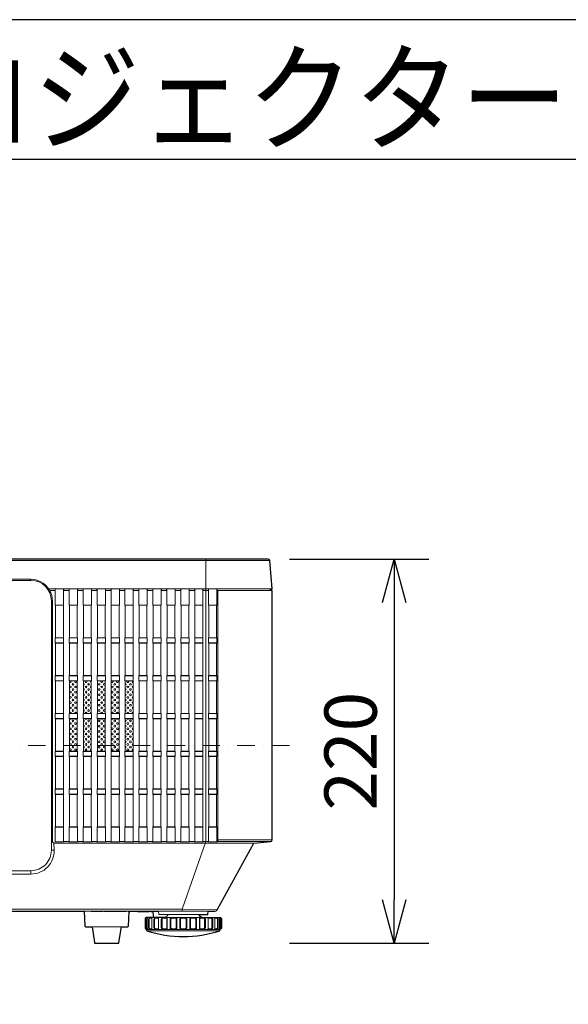
# Model space of a CAD drawing. Extents: x 1000 to 27000, y 2500 to 40000.
# Drawn here: x 5151 to 8300, y 34350 to 40000 of the extents above; entities that cross this region are included whole.
import ezdxf
from ezdxf.enums import TextEntityAlignment as Align

# ---------------------------------------------------------------- set-up
doc = ezdxf.new("R2010")
doc.units = 0
doc.header["$LTSCALE"] = 400
doc.header["$MEASUREMENT"] = 0
doc.linetypes.add('DASHDOT', pattern=[1, 0.5, -0.25, 0, -0.25])
doc.layers.get('0').update_dxf_attribs({"linetype": 'CONTINUOUS'})
for name, color, linetype in [('MOJI', 7, 'CONTINUOUS'), ('SUGATA', 7, 'CONTINUOUS'), ('SUNPO', 1, 'CONTINUOUS'), ('WAKU', 4, 'CONTINUOUS')]:
    doc.layers.add(name, color=color, linetype=linetype)
doc.layers.add('THUSIN', color=7, linetype='CONTINUOUS', lineweight=9)
doc.styles.get("Standard").update_dxf_attribs({"font": 'SIMPLEX', "bigfont": 'BIGFONT'})

# ---------------------------------------------------------------- blocks, each defined once
blk = doc.blocks.new('LP-WU6600J_SD-63_STANDARD_SET')
at = {"layer": 'SUGATA', "color": 3, "lineweight": 9}
for p, q in [((3585.8, -2304.1), (-1085.8, -2304.1)), ((2215, -2417.3), (2215, -2411.1)), ((2332.7, -2535), (2338.5, -2535)), ((3286.4, -3916.3), (3285.3, -3917.1)), ((3600, -3906.3), (3287.6, -3906.3)), ((2332.7, -3965.5), (2348.6, -3965.5)), ((2215, -4102.7), (2215, -4083.2)), ((2783.6, -4315), (2520.3, -4315)), ((2893.3, -4315), (2826.5, -4315)), ((3231.7, -4315), (2904.4, -4315)), ((2948.5, -4317.5), (2915.1, -4317.5)), ((2734.3, -4405), (2565.8, -4405)), ((2883.2, -4411), (2883.2, -4361)), ((2909.2, -4411), (2909.2, -4361)), ((2947.2, -4411), (2947.2, -4361)), ((3204.1, -4351), (2975.9, -4351)), ((2997.6, -4421), (2997.6, -4351)), ((3052.4, -4411), (3052.4, -4361)), ((3070.2, -4411), (3070.2, -4361)), ((3109.8, -4411), (3109.8, -4361)), ((3127.6, -4411), (3127.6, -4361)), ((3182.4, -4421), (3182.4, -4351)), ((3232.8, -4411), (3232.8, -4361)), ((3270.8, -4411), (3270.8, -4361)), ((3296.8, -4411), (3296.8, -4361)), ((3300, -4421), (2880, -4421)), ((3300, -4428), (2880, -4428))]:
    blk.add_line(p, q, dxfattribs=at)
at = {"layer": 'SUGATA', "color": 1, "lineweight": 9}
for p, q in [((2355.2, -2559), (2402.8, -2559)), ((2401.3, -2560.5), (2356.7, -2560.5)), ((2435.2, -2559), (2482.8, -2559)), ((2481.3, -2560.5), (2436.7, -2560.5)), ((2515.2, -2559), (2562.8, -2559)), ((2561.3, -2560.5), (2516.7, -2560.5)), ((2595.2, -2559), (2642.8, -2559)), ((2641.3, -2560.5), (2596.7, -2560.5)), ((2675.2, -2559), (2722.8, -2559)), ((2721.3, -2560.5), (2676.7, -2560.5)), ((2755.2, -2559), (2802.8, -2559)), ((2801.3, -2560.5), (2756.7, -2560.5)), ((2835.2, -2559), (2882.8, -2559)), ((2881.3, -2560.5), (2836.7, -2560.5)), ((2915.2, -2559), (2962.8, -2559)), ((2961.3, -2560.5), (2916.7, -2560.5)), ((2995.2, -2559), (3042.8, -2559)), ((3041.3, -2560.5), (2996.7, -2560.5)), ((3075.2, -2559), (3122.8, -2559)), ((3121.3, -2560.5), (3076.7, -2560.5)), ((3155.2, -2559), (3202.8, -2559)), ((3201.3, -2560.5), (3156.7, -2560.5)), ((3282.8, -2559), (3235.2, -2559)), ((3281.3, -2560.5), (3236.7, -2560.5)), ((2402.8, -2748), (2355.2, -2748)), ((2356.7, -2746.5), (2401.3, -2746.5)), ((2482.8, -2748), (2435.2, -2748)), ((2436.7, -2746.5), (2481.3, -2746.5)), ((2562.8, -2748), (2515.2, -2748)), ((2516.7, -2746.5), (2561.3, -2746.5)), ((2642.8, -2748), (2595.2, -2748)), ((2596.7, -2746.5), (2641.3, -2746.5)), ((2722.8, -2748), (2675.2, -2748)), ((2676.7, -2746.5), (2721.3, -2746.5)), ((2802.8, -2748), (2755.2, -2748)), ((2756.7, -2746.5), (2801.3, -2746.5)), ((2882.8, -2748), (2835.2, -2748)), ((2836.7, -2746.5), (2881.3, -2746.5)), ((2962.8, -2748), (2915.2, -2748)), ((2916.7, -2746.5), (2961.3, -2746.5)), ((3042.8, -2748), (2995.2, -2748)), ((2996.7, -2746.5), (3041.3, -2746.5)), ((3122.8, -2748), (3075.2, -2748)), ((3076.7, -2746.5), (3121.3, -2746.5)), ((3202.8, -2748), (3155.2, -2748)), ((3156.7, -2746.5), (3201.3, -2746.5)), ((3282.8, -2748), (3235.2, -2748)), ((3281.3, -2746.5), (3236.7, -2746.5)), ((2355.2, -2776), (2402.8, -2776)), ((2401.3, -2777.5), (2356.7, -2777.5)), ((2435.2, -2776), (2482.8, -2776)), ((2481.3, -2777.5), (2436.7, -2777.5)), ((2515.2, -2776), (2562.8, -2776)), ((2561.3, -2777.5), (2516.7, -2777.5)), ((2595.2, -2776), (2642.8, -2776)), ((2641.3, -2777.5), (2596.7, -2777.5)), ((2675.2, -2776), (2722.8, -2776)), ((2721.3, -2777.5), (2676.7, -2777.5)), ((2755.2, -2776), (2802.8, -2776)), ((2801.3, -2777.5), (2756.7, -2777.5)), ((2835.2, -2776), (2882.8, -2776)), ((2881.3, -2777.5), (2836.7, -2777.5)), ((2915.2, -2776), (2962.8, -2776)), ((2961.3, -2777.5), (2916.7, -2777.5)), ((2995.2, -2776), (3042.8, -2776)), ((3041.3, -2777.5), (2996.7, -2777.5)), ((3075.2, -2776), (3122.8, -2776)), ((3121.3, -2777.5), (3076.7, -2777.5)), ((3155.2, -2776), (3202.8, -2776)), ((3201.3, -2777.5), (3156.7, -2777.5)), ((3282.8, -2776), (3235.2, -2776)), ((3281.3, -2777.5), (3236.7, -2777.5)), ((2402.8, -2965), (2355.2, -2965)), ((2402.8, -2993), (2355.2, -2993)), ((2356.7, -2963.5), (2401.3, -2963.5)), ((2356.7, -2994.5), (2401.3, -2994.5)), ((2482.8, -2965), (2435.2, -2965)), ((2482.8, -2993), (2435.2, -2993)), ((2436.7, -2963.5), (2481.3, -2963.5)), ((2436.7, -2994.5), (2481.3, -2994.5)), ((2562.8, -2965), (2515.2, -2965)), ((2562.8, -2993), (2515.2, -2993)), ((2516.7, -2963.5), (2561.3, -2963.5)), ((2516.7, -2994.5), (2561.3, -2994.5)), ((2642.8, -2965), (2595.2, -2965)), ((2642.8, -2993), (2595.2, -2993)), ((2596.7, -2963.5), (2641.3, -2963.5)), ((2596.7, -2994.5), (2641.3, -2994.5)), ((2722.8, -2965), (2675.2, -2965)), ((2722.8, -2993), (2675.2, -2993)), ((2676.7, -2963.5), (2721.3, -2963.5)), ((2676.7, -2994.5), (2721.3, -2994.5)), ((2802.8, -2965), (2755.2, -2965)), ((2802.8, -2993), (2755.2, -2993)), ((2756.7, -2963.5), (2801.3, -2963.5)), ((2756.7, -2994.5), (2801.3, -2994.5)), ((2882.8, -2965), (2835.2, -2965)), ((2882.8, -2993), (2835.2, -2993)), ((2836.7, -2963.5), (2881.3, -2963.5)), ((2836.7, -2994.5), (2881.3, -2994.5)), ((2962.8, -2965), (2915.2, -2965)), ((2962.8, -2993), (2915.2, -2993)), ((2916.7, -2963.5), (2961.3, -2963.5)), ((2916.7, -2994.5), (2961.3, -2994.5)), ((3042.8, -2965), (2995.2, -2965)), ((3042.8, -2993), (2995.2, -2993)), ((2996.7, -2963.5), (3041.3, -2963.5)), ((2996.7, -2994.5), (3041.3, -2994.5)), ((3122.8, -2965), (3075.2, -2965)), ((3122.8, -2993), (3075.2, -2993)), ((3076.7, -2963.5), (3121.3, -2963.5)), ((3076.7, -2994.5), (3121.3, -2994.5)), ((3202.8, -2965), (3155.2, -2965)), ((3202.8, -2993), (3155.2, -2993)), ((3156.7, -2963.5), (3201.3, -2963.5)), ((3156.7, -2994.5), (3201.3, -2994.5)), ((3282.8, -2965), (3235.2, -2965)), ((3282.8, -2993), (3235.2, -2993)), ((3281.3, -2963.5), (3236.7, -2963.5)), ((3281.3, -2994.5), (3236.7, -2994.5)), ((2355.2, -3182), (2402.8, -3182)), ((2355.2, -3210), (2402.8, -3210)), ((2401.3, -3180.5), (2356.7, -3180.5)), ((2401.3, -3211.5), (2356.7, -3211.5)), ((2435.2, -3182), (2482.8, -3182)), ((2435.2, -3210), (2482.8, -3210)), ((2481.3, -3180.5), (2436.7, -3180.5)), ((2481.3, -3211.5), (2436.7, -3211.5)), ((2515.2, -3182), (2562.8, -3182)), ((2515.2, -3210), (2562.8, -3210)), ((2561.3, -3180.5), (2516.7, -3180.5)), ((2561.3, -3211.5), (2516.7, -3211.5)), ((2595.2, -3182), (2642.8, -3182)), ((2595.2, -3210), (2642.8, -3210)), ((2641.3, -3180.5), (2596.7, -3180.5)), ((2641.3, -3211.5), (2596.7, -3211.5)), ((2675.2, -3182), (2722.8, -3182)), ((2675.2, -3210), (2722.8, -3210)), ((2721.3, -3180.5), (2676.7, -3180.5)), ((2721.3, -3211.5), (2676.7, -3211.5)), ((2755.2, -3182), (2802.8, -3182)), ((2755.2, -3210), (2802.8, -3210)), ((2801.3, -3180.5), (2756.7, -3180.5)), ((2801.3, -3211.5), (2756.7, -3211.5)), ((2835.2, -3182), (2882.8, -3182)), ((2835.2, -3210), (2882.8, -3210)), ((2881.3, -3180.5), (2836.7, -3180.5)), ((2881.3, -3211.5), (2836.7, -3211.5)), ((2915.2, -3182), (2962.8, -3182)), ((2915.2, -3210), (2962.8, -3210)), ((2961.3, -3180.5), (2916.7, -3180.5)), ((2961.3, -3211.5), (2916.7, -3211.5)), ((2995.2, -3182), (3042.8, -3182)), ((2995.2, -3210), (3042.8, -3210)), ((3041.3, -3180.5), (2996.7, -3180.5)), ((3041.3, -3211.5), (2996.7, -3211.5)), ((3075.2, -3182), (3122.8, -3182)), ((3075.2, -3210), (3122.8, -3210)), ((3121.3, -3180.5), (3076.7, -3180.5)), ((3121.3, -3211.5), (3076.7, -3211.5)), ((3155.2, -3182), (3202.8, -3182)), ((3155.2, -3210), (3202.8, -3210)), ((3201.3, -3180.5), (3156.7, -3180.5)), ((3201.3, -3211.5), (3156.7, -3211.5)), ((3235.2, -3182), (3282.8, -3182)), ((3282.8, -3210), (3235.2, -3210)), ((3281.3, -3180.5), (3236.7, -3180.5)), ((3281.3, -3211.5), (3236.7, -3211.5)), ((2402.8, -3399), (2355.2, -3399)), ((2402.8, -3427), (2355.2, -3427)), ((2356.7, -3397.5), (2401.3, -3397.5)), ((2356.7, -3428.5), (2401.3, -3428.5)), ((2482.8, -3399), (2435.2, -3399)), ((2482.8, -3427), (2435.2, -3427)), ((2436.7, -3397.5), (2481.3, -3397.5)), ((2436.7, -3428.5), (2481.3, -3428.5)), ((2562.8, -3399), (2515.2, -3399)), ((2562.8, -3427), (2515.2, -3427)), ((2516.7, -3397.5), (2561.3, -3397.5)), ((2516.7, -3428.5), (2561.3, -3428.5)), ((2642.8, -3399), (2595.2, -3399)), ((2642.8, -3427), (2595.2, -3427)), ((2596.7, -3397.5), (2641.3, -3397.5)), ((2596.7, -3428.5), (2641.3, -3428.5)), ((2722.8, -3399), (2675.2, -3399)), ((2722.8, -3427), (2675.2, -3427)), ((2676.7, -3397.5), (2721.3, -3397.5)), ((2676.7, -3428.5), (2721.3, -3428.5)), ((2802.8, -3399), (2755.2, -3399)), ((2802.8, -3427), (2755.2, -3427)), ((2756.7, -3397.5), (2801.3, -3397.5)), ((2756.7, -3428.5), (2801.3, -3428.5)), ((2882.8, -3399), (2835.2, -3399)), ((2882.8, -3427), (2835.2, -3427)), ((2836.7, -3397.5), (2881.3, -3397.5)), ((2836.7, -3428.5), (2881.3, -3428.5)), ((2962.8, -3399), (2915.2, -3399)), ((2962.8, -3427), (2915.2, -3427)), ((2916.7, -3397.5), (2961.3, -3397.5)), ((2916.7, -3428.5), (2961.3, -3428.5)), ((3042.8, -3399), (2995.2, -3399)), ((3042.8, -3427), (2995.2, -3427)), ((2996.7, -3397.5), (3041.3, -3397.5)), ((2996.7, -3428.5), (3041.3, -3428.5)), ((3122.8, -3399), (3075.2, -3399)), ((3122.8, -3427), (3075.2, -3427)), ((3076.7, -3397.5), (3121.3, -3397.5)), ((3076.7, -3428.5), (3121.3, -3428.5)), ((3202.8, -3399), (3155.2, -3399)), ((3202.8, -3427), (3155.2, -3427)), ((3156.7, -3397.5), (3201.3, -3397.5)), ((3156.7, -3428.5), (3201.3, -3428.5)), ((3282.8, -3399), (3235.2, -3399)), ((3282.8, -3427), (3235.2, -3427)), ((3281.3, -3397.5), (3236.7, -3397.5)), ((3281.3, -3428.5), (3236.7, -3428.5)), ((2401.3, -3614.5), (2356.7, -3614.5)), ((2481.3, -3614.5), (2436.7, -3614.5)), ((2561.3, -3614.5), (2516.7, -3614.5)), ((2641.3, -3614.5), (2596.7, -3614.5)), ((2721.3, -3614.5), (2676.7, -3614.5)), ((2801.3, -3614.5), (2756.7, -3614.5)), ((2881.3, -3614.5), (2836.7, -3614.5)), ((2961.3, -3614.5), (2916.7, -3614.5)), ((3041.3, -3614.5), (2996.7, -3614.5)), ((3121.3, -3614.5), (3076.7, -3614.5)), ((3201.3, -3614.5), (3156.7, -3614.5)), ((3282.8, -3616), (3235.2, -3616)), ((3281.3, -3614.5), (3236.7, -3614.5)), ((2402.8, -3616), (2355.2, -3616)), ((2402.8, -3644), (2355.2, -3644)), ((2401.3, -3645.5), (2356.7, -3645.5)), ((2482.8, -3616), (2435.2, -3616)), ((2482.8, -3644), (2435.2, -3644)), ((2481.3, -3645.5), (2436.7, -3645.5)), ((2562.8, -3616), (2515.2, -3616)), ((2562.8, -3644), (2515.2, -3644)), ((2561.3, -3645.5), (2516.7, -3645.5)), ((2642.8, -3616), (2595.2, -3616)), ((2642.8, -3644), (2595.2, -3644)), ((2641.3, -3645.5), (2596.7, -3645.5)), ((2722.8, -3616), (2675.2, -3616)), ((2722.8, -3644), (2675.2, -3644)), ((2721.3, -3645.5), (2676.7, -3645.5)), ((2802.8, -3616), (2755.2, -3616)), ((2802.8, -3644), (2755.2, -3644)), ((2801.3, -3645.5), (2756.7, -3645.5)), ((2882.8, -3616), (2835.2, -3616)), ((2882.8, -3644), (2835.2, -3644)), ((2881.3, -3645.5), (2836.7, -3645.5)), ((2962.8, -3616), (2915.2, -3616)), ((2962.8, -3644), (2915.2, -3644)), ((2961.3, -3645.5), (2916.7, -3645.5)), ((3042.8, -3616), (2995.2, -3616)), ((3042.8, -3644), (2995.2, -3644)), ((3041.3, -3645.5), (2996.7, -3645.5)), ((3122.8, -3616), (3075.2, -3616)), ((3122.8, -3644), (3075.2, -3644)), ((3121.3, -3645.5), (3076.7, -3645.5)), ((3202.8, -3616), (3155.2, -3616)), ((3202.8, -3644), (3155.2, -3644)), ((3201.3, -3645.5), (3156.7, -3645.5)), ((3282.8, -3644), (3235.2, -3644)), ((3281.3, -3645.5), (3236.7, -3645.5)), ((2402.8, -3833), (2355.2, -3833)), ((2401.3, -3831.5), (2356.7, -3831.5)), ((2482.8, -3833), (2435.2, -3833)), ((2481.3, -3831.5), (2436.7, -3831.5)), ((2562.8, -3833), (2515.2, -3833)), ((2561.3, -3831.5), (2516.7, -3831.5)), ((2642.8, -3833), (2595.2, -3833)), ((2641.3, -3831.5), (2596.7, -3831.5)), ((2722.8, -3833), (2675.2, -3833)), ((2721.3, -3831.5), (2676.7, -3831.5)), ((2802.8, -3833), (2755.2, -3833)), ((2801.3, -3831.5), (2756.7, -3831.5)), ((2882.8, -3833), (2835.2, -3833)), ((2881.3, -3831.5), (2836.7, -3831.5)), ((2962.8, -3833), (2915.2, -3833)), ((2961.3, -3831.5), (2916.7, -3831.5)), ((3042.8, -3833), (2995.2, -3833)), ((3041.3, -3831.5), (2996.7, -3831.5)), ((3122.8, -3833), (3075.2, -3833)), ((3121.3, -3831.5), (3076.7, -3831.5)), ((3202.8, -3833), (3155.2, -3833)), ((3201.3, -3831.5), (3156.7, -3831.5)), ((3282.8, -3833), (3235.2, -3833)), ((3281.3, -3831.5), (3236.7, -3831.5))]:
    blk.add_line(p, q, dxfattribs=at)
at = {"layer": 'SUGATA', "color": 2}
for p, q in [((2520.3, -4315), (2520.3, -4313.6)), ((2880, -4428), (2880, -4421)), ((3300, -4428), (3300, -4421))]:
    blk.add_line(p, q, dxfattribs=at)
for points in [[(3177.6, -4335), (3230, -4335), (3231.7, -4315), (3271.1, -4315, 0.273376), (3284.3, -4307.2), (3494.9, -3924.7), (3590.9, -3916.3, 0.388857), (3600, -3906.3), (3600, -2477, 0.414214), (3598, -2475), (3590, -2475), (3590, -2465), (3600, -2465), (3585.8, -2304.1, 0.388666), (3575.8, -2295), (-1075.8, -2295, 0.388666)], [(1915, -4315), (2520.3, -4315), (2524.8, -4401.2, 0.39896), (2528.8, -4405), (2565.8, -4405), (2579.4, -4495.7, 0.371247), (2584.3, -4500), (2715.7, -4500, 0.371247), (2720.6, -4495.7), (2734.3, -4405), (2771.2, -4405, 0.39896), (2775.2, -4401.2), (2779.6, -4317.5), (2783.6, -4317.5), (2783.6, -4315), (2826.5, -4315), (2826.5, -4317.5), (2893.3, -4317.5), (2893.3, -4315), (2904.4, -4315), (2904.4, -4317.5), (2915.1, -4317.5), (2915.1, -4317.5), (2915.1, -4317.5), (2916.3, -4340.5, 0.39896), (2926.3, -4350), (2983.6, -4350)], [(2975.9, -4351), (2880.9, -4351, 0.414214), (2870.9, -4361), (2870.9, -4411, 0.386058), (2880, -4421)], [(3204.1, -4351), (3299.1, -4351, -0.414214), (3309.1, -4361), (3309.1, -4411, -0.386058), (3300, -4421)]]:
    blk.add_lwpolyline(points, format="xyb", dxfattribs=at)
at = {"layer": 'SUGATA', "color": 3, "lineweight": 9}
for points in [[(3220, -2295), (3220, -3906.3), (3219.7, -3916.3), (3083.7, -4304.3), (3083.7, -4315)], [(3287.6, -3906.3), (3287.6, -2477), (3287.5, -2475.9), (3287.1, -2475)], [(3590.9, -3916.3), (3465.7, -3916.3), (3286.4, -3916.3)], [(3284.3, -4307.2), (3083.7, -4304.3), (-583.7, -4304.3), (-784.3, -4307.2)], [(2764.3, -4315), (2764.3, -4317.5), (2700.1, -4317.5), (2700, -4315), (2700, -4315), (2699.8, -4317.5), (2634.3, -4317.5), (2634.3, -4315), (2627.1, -4315), (2627.1, -4317.5), (2560.3, -4317.5), (2560.3, -4315), (2520.3, -4315)], [(2779.6, -4317.5), (2773.8, -4317.5), (2773.8, -4315)], [(3177.6, -4335), (2950, -4335), (2948.3, -4315)], [(2947.1, -4356), (2947.3, -4356.5), (2947.4, -4357.2), (2947.3, -4360), (2947.2, -4361)], [(3051.4, -4352.5), (3052.1, -4355.5), (3052.4, -4361)], [(3128.6, -4352.5), (3127.9, -4355.5), (3127.6, -4361)], [(3232.9, -4356), (3232.7, -4356.5), (3232.6, -4357.2), (3232.7, -4360), (3232.8, -4361)], [(2947.1, -4416), (2947.3, -4415.5), (2947.4, -4414.8), (2947.3, -4412), (2947.2, -4411)], [(3051.4, -4419.5), (3052.1, -4416.5), (3052.4, -4411)], [(3128.6, -4419.5), (3127.9, -4416.5), (3127.6, -4411)], [(3232.9, -4416), (3232.7, -4415.5), (3232.6, -4414.8), (3232.7, -4412), (3232.8, -4411)]]:
    blk.add_lwpolyline(points, dxfattribs=at)
for points in [[(-1090, -2465), (183.3, -2465, -0.24324), (285, -2411.1), (2215, -2411.1, -0.243183), (2316.7, -2465), (3590, -2465)], [(285, -4083.2), (285, -4083.2, -0.414218), (167.3, -3965.5), (167.3, -2535, -0.414214), (285, -2417.3), (2215, -2417.3, -0.414084), (2332.7, -2535), (2332.7, -3965.5, -0.414218), (2215, -4083.2), (285, -4083.2)], [(2347.5, -3924.7), (2339.9, -3917, -0.195923), (2338.5, -3913.5), (2338.5, -2534.1, 0.123523), (2323.1, -2475), (2352.2, -2475, -0.414624), (2354.2, -2477), (2354.2, -2465)], [(3590, -2475), (3285.8, -2475, 0.414214), (3283.8, -2477), (3283.8, -2465)], [(-994.9, -3924.7), (152.5, -3924.7), (151.4, -3965.5, 0.421929), (285, -4102.7), (2215, -4102.7, 0.421929), (2348.6, -3965.5), (2347.5, -3924.7), (3494.9, -3924.7)], [(2884.3, -4416), (2881.1, -4416, -0.414214), (2876.1, -4411), (2876.1, -4361, -0.414214), (2881.1, -4356), (2884.3, -4356)], [(2900.4, -4351), (2900.4, -4351, 0.414214), (2890.4, -4361), (2890.4, -4411, 0.414214), (2900.4, -4421), (2900.4, -4421)], [(2910, -4416), (2899.1, -4416, -0.414214), (2894.1, -4411), (2894.1, -4361, -0.414214), (2899.1, -4356), (2910, -4356)], [(2931.1, -4351), (2931.1, -4351, 0.414214), (2921.1, -4361), (2921.1, -4411, 0.414214), (2931.1, -4421), (2931.1, -4421)], [(2947.1, -4416), (2930.4, -4416, -0.414214), (2925.4, -4411), (2925.4, -4361, -0.414214), (2930.4, -4356), (2947.1, -4356)], [(2973.3, -4351), (2973.3, -4351, 0.414214), (2963.3, -4361), (2963.3, -4411, 0.414214), (2973.3, -4421), (2973.3, -4421)], [(2973, -4416), (2973, -4416, -0.414214), (2968, -4411), (2968, -4361, -0.414214), (2973, -4356), (2992.7, -4356, -0.414214), (2994.7, -4358), (2994.7, -4414, -0.414214), (2992.7, -4416), (2973, -4416)], [(3022.2, -4351), (3022.2, -4351, 0.414214), (3014.2, -4359), (3014.2, -4413, 0.414214), (3022.2, -4421), (3022.2, -4421)], [(3045.7, -4416), (3023.3, -4416, -0.414214), (3018.8, -4411.5), (3018.8, -4360.5, -0.414214), (3023.3, -4356), (3045.7, -4356, -0.414214), (3048.7, -4359), (3048.7, -4413, -0.414214), (3045.7, -4416), (3045.7, -4416)], [(3101.5, -4356), (3078.5, -4356, 0.414214), (3074.5, -4360), (3074.5, -4412, 0.414214), (3078.5, -4416), (3101.5, -4416, 0.414214), (3105.5, -4412), (3105.5, -4360, 0.414214), (3101.5, -4356), (3101.5, -4356)], [(3134.3, -4416), (3156.7, -4416, 0.414214), (3161.2, -4411.5), (3161.2, -4360.5, 0.414214), (3156.7, -4356), (3134.3, -4356, 0.414214), (3131.3, -4359), (3131.3, -4413, 0.414214), (3134.3, -4416), (3134.3, -4416)], [(3157.8, -4351), (3157.8, -4351, -0.414214), (3165.8, -4359), (3165.8, -4413, -0.414214), (3157.8, -4421), (3157.8, -4421)], [(3207, -4416), (3207, -4416, 0.414214), (3212, -4411), (3212, -4361, 0.414214), (3207, -4356), (3187.3, -4356, 0.414214), (3185.3, -4358), (3185.3, -4414, 0.414214), (3187.3, -4416), (3207, -4416)], [(3206.7, -4351), (3206.7, -4351, -0.414214), (3216.7, -4361), (3216.7, -4411, -0.414214), (3206.7, -4421), (3206.7, -4421)], [(3232.9, -4416), (3249.6, -4416, 0.414214), (3254.6, -4411), (3254.6, -4361, 0.414214), (3249.6, -4356), (3232.9, -4356)], [(3248.9, -4351), (3248.9, -4351, -0.414214), (3258.9, -4361), (3258.9, -4411, -0.414214), (3248.9, -4421), (3248.9, -4421)], [(3270, -4416), (3280.9, -4416, 0.414214), (3285.9, -4411), (3285.9, -4361, 0.414214), (3280.9, -4356), (3270, -4356)], [(3279.6, -4351), (3279.6, -4351, -0.414214), (3289.6, -4361), (3289.6, -4411, -0.414214), (3279.6, -4421), (3279.6, -4421)], [(3295.7, -4416), (3298.9, -4416, 0.414214), (3303.9, -4411), (3303.9, -4361, 0.414214), (3298.9, -4356), (3295.7, -4356)]]:
    blk.add_lwpolyline(points, format="xyb", dxfattribs=at)
at = {"layer": 'SUGATA', "color": 1, "lineweight": 9}
for points in [[(2352.7, -3917.1), (2405.3, -3917.1, -0.421592), (2402.8, -3914.6), (2402.8, -3833), (2401.3, -3831.5), (2401.3, -3645.5), (2402.8, -3644), (2402.8, -3616), (2401.3, -3614.5), (2401.3, -3428.5), (2402.8, -3427), (2402.8, -3399), (2401.3, -3397.5), (2401.3, -3211.5), (2402.8, -3210), (2402.8, -3182), (2401.3, -3180.5), (2401.3, -2994.5), (2402.8, -2993), (2402.8, -2965), (2401.3, -2963.5), (2401.3, -2777.5), (2402.8, -2776), (2402.8, -2748), (2401.3, -2746.5), (2401.3, -2560.5), (2402.8, -2559), (2402.8, -2465)], [(2405.3, -3917.1), (2352.7, -3917.1, 0.421592), (2355.2, -3914.6), (2355.2, -3833), (2356.7, -3831.5), (2356.7, -3645.5), (2355.2, -3644), (2355.2, -3616), (2356.7, -3614.5), (2356.7, -3428.5), (2355.2, -3427), (2355.2, -3399), (2356.7, -3397.5), (2356.7, -3211.5), (2355.2, -3210), (2355.2, -3182), (2356.7, -3180.5), (2356.7, -2994.5), (2355.2, -2993), (2355.2, -2965), (2356.7, -2963.5), (2356.7, -2777.5), (2355.2, -2776), (2355.2, -2748), (2356.7, -2746.5), (2356.7, -2560.5), (2355.2, -2559), (2355.2, -2465)], [(2434.2, -2465), (2434.2, -2477, 0.414214), (2432.2, -2475), (2405.8, -2475, 0.414214), (2403.8, -2477), (2403.8, -2465)], [(2432.7, -3917.1), (2485.3, -3917.1, -0.421592), (2482.8, -3914.6), (2482.8, -3833), (2481.3, -3831.5), (2481.3, -3645.5), (2482.8, -3644), (2482.8, -3616), (2481.3, -3614.5), (2481.3, -3428.5), (2482.8, -3427), (2482.8, -3399), (2481.3, -3397.5), (2481.3, -3211.5), (2482.8, -3210), (2482.8, -3182), (2481.3, -3180.5), (2481.3, -2994.5), (2482.8, -2993), (2482.8, -2965), (2481.3, -2963.5), (2481.3, -2777.5), (2482.8, -2776), (2482.8, -2748), (2481.3, -2746.5), (2481.3, -2560.5), (2482.8, -2559), (2482.8, -2465)], [(2485.3, -3917.1), (2432.7, -3917.1, 0.421592), (2435.2, -3914.6), (2435.2, -3833), (2436.7, -3831.5), (2436.7, -3645.5), (2435.2, -3644), (2435.2, -3616), (2436.7, -3614.5), (2436.7, -3428.5), (2435.2, -3427), (2435.2, -3399), (2436.7, -3397.5), (2436.7, -3211.5), (2435.2, -3210), (2435.2, -3182), (2436.7, -3180.5), (2436.7, -2994.5), (2435.2, -2993), (2435.2, -2965), (2436.7, -2963.5), (2436.7, -2777.5), (2435.2, -2776), (2435.2, -2748), (2436.7, -2746.5), (2436.7, -2560.5), (2435.2, -2559), (2435.2, -2465)], [(2514.2, -2465), (2514.2, -2477, 0.414214), (2512.2, -2475), (2485.8, -2475, 0.414214), (2483.8, -2477), (2483.8, -2465)], [(2512.7, -3917.1), (2565.3, -3917.1, -0.421592), (2562.8, -3914.6), (2562.8, -3833), (2561.3, -3831.5), (2561.3, -3645.5), (2562.8, -3644), (2562.8, -3616), (2561.3, -3614.5), (2561.3, -3428.5), (2562.8, -3427), (2562.8, -3399), (2561.3, -3397.5), (2561.3, -3211.5), (2562.8, -3210), (2562.8, -3182), (2561.3, -3180.5), (2561.3, -2994.5), (2562.8, -2993), (2562.8, -2965), (2561.3, -2963.5), (2561.3, -2777.5), (2562.8, -2776), (2562.8, -2748), (2561.3, -2746.5), (2561.3, -2560.5), (2562.8, -2559), (2562.8, -2465)], [(2565.3, -3917.1), (2512.7, -3917.1, 0.421592), (2515.2, -3914.6), (2515.2, -3833), (2516.7, -3831.5), (2516.7, -3645.5), (2515.2, -3644), (2515.2, -3616), (2516.7, -3614.5), (2516.7, -3428.5), (2515.2, -3427), (2515.2, -3399), (2516.7, -3397.5), (2516.7, -3211.5), (2515.2, -3210), (2515.2, -3182), (2516.7, -3180.5), (2516.7, -2994.5), (2515.2, -2993), (2515.2, -2965), (2516.7, -2963.5), (2516.7, -2777.5), (2515.2, -2776), (2515.2, -2748), (2516.7, -2746.5), (2516.7, -2560.5), (2515.2, -2559), (2515.2, -2465)], [(2594.2, -2465), (2594.2, -2477, 0.414214), (2592.2, -2475), (2565.8, -2475, 0.414214), (2563.8, -2477), (2563.8, -2465)], [(2592.7, -3917.1), (2645.3, -3917.1, -0.421592), (2642.8, -3914.6), (2642.8, -3833), (2641.3, -3831.5), (2641.3, -3645.5), (2642.8, -3644), (2642.8, -3616), (2641.3, -3614.5), (2641.3, -3428.5), (2642.8, -3427), (2642.8, -3399), (2641.3, -3397.5), (2641.3, -3211.5), (2642.8, -3210), (2642.8, -3182), (2641.3, -3180.5), (2641.3, -2994.5), (2642.8, -2993), (2642.8, -2965), (2641.3, -2963.5), (2641.3, -2777.5), (2642.8, -2776), (2642.8, -2748), (2641.3, -2746.5), (2641.3, -2560.5), (2642.8, -2559), (2642.8, -2465)], [(2645.3, -3917.1), (2592.7, -3917.1, 0.421592), (2595.2, -3914.6), (2595.2, -3833), (2596.7, -3831.5), (2596.7, -3645.5), (2595.2, -3644), (2595.2, -3616), (2596.7, -3614.5), (2596.7, -3428.5), (2595.2, -3427), (2595.2, -3399), (2596.7, -3397.5), (2596.7, -3211.5), (2595.2, -3210), (2595.2, -3182), (2596.7, -3180.5), (2596.7, -2994.5), (2595.2, -2993), (2595.2, -2965), (2596.7, -2963.5), (2596.7, -2777.5), (2595.2, -2776), (2595.2, -2748), (2596.7, -2746.5), (2596.7, -2560.5), (2595.2, -2559), (2595.2, -2465)], [(2674.2, -2465), (2674.2, -2477, 0.414214), (2672.2, -2475), (2645.8, -2475, 0.414214), (2643.8, -2477), (2643.8, -2465)], [(2672.7, -3917.1), (2725.3, -3917.1, -0.421592), (2722.8, -3914.6), (2722.8, -3833), (2721.3, -3831.5), (2721.3, -3645.5), (2722.8, -3644), (2722.8, -3616), (2721.3, -3614.5), (2721.3, -3428.5), (2722.8, -3427), (2722.8, -3399), (2721.3, -3397.5), (2721.3, -3211.5), (2722.8, -3210), (2722.8, -3182), (2721.3, -3180.5), (2721.3, -2994.5), (2722.8, -2993), (2722.8, -2965), (2721.3, -2963.5), (2721.3, -2777.5), (2722.8, -2776), (2722.8, -2748), (2721.3, -2746.5), (2721.3, -2560.5), (2722.8, -2559), (2722.8, -2465)], [(2725.3, -3917.1), (2672.7, -3917.1, 0.421592), (2675.2, -3914.6), (2675.2, -3833), (2676.7, -3831.5), (2676.7, -3645.5), (2675.2, -3644), (2675.2, -3616), (2676.7, -3614.5), (2676.7, -3428.5), (2675.2, -3427), (2675.2, -3399), (2676.7, -3397.5), (2676.7, -3211.5), (2675.2, -3210), (2675.2, -3182), (2676.7, -3180.5), (2676.7, -2994.5), (2675.2, -2993), (2675.2, -2965), (2676.7, -2963.5), (2676.7, -2777.5), (2675.2, -2776), (2675.2, -2748), (2676.7, -2746.5), (2676.7, -2560.5), (2675.2, -2559), (2675.2, -2465)], [(2754.2, -2465), (2754.2, -2477, 0.414214), (2752.2, -2475), (2725.8, -2475, 0.414214), (2723.8, -2477), (2723.8, -2465)], [(2752.7, -3917.1), (2805.3, -3917.1, -0.421592), (2802.8, -3914.6), (2802.8, -3833), (2801.3, -3831.5), (2801.3, -3645.5), (2802.8, -3644), (2802.8, -3616), (2801.3, -3614.5), (2801.3, -3428.5), (2802.8, -3427), (2802.8, -3399), (2801.3, -3397.5), (2801.3, -3211.5), (2802.8, -3210), (2802.8, -3182), (2801.3, -3180.5), (2801.3, -2994.5), (2802.8, -2993), (2802.8, -2965), (2801.3, -2963.5), (2801.3, -2777.5), (2802.8, -2776), (2802.8, -2748), (2801.3, -2746.5), (2801.3, -2560.5), (2802.8, -2559), (2802.8, -2465)], [(2805.3, -3917.1), (2752.7, -3917.1, 0.421592), (2755.2, -3914.6), (2755.2, -3833), (2756.7, -3831.5), (2756.7, -3645.5), (2755.2, -3644), (2755.2, -3616), (2756.7, -3614.5), (2756.7, -3428.5), (2755.2, -3427), (2755.2, -3399), (2756.7, -3397.5), (2756.7, -3211.5), (2755.2, -3210), (2755.2, -3182), (2756.7, -3180.5), (2756.7, -2994.5), (2755.2, -2993), (2755.2, -2965), (2756.7, -2963.5), (2756.7, -2777.5), (2755.2, -2776), (2755.2, -2748), (2756.7, -2746.5), (2756.7, -2560.5), (2755.2, -2559), (2755.2, -2465)], [(2834.2, -2465), (2834.2, -2477, 0.414214), (2832.2, -2475), (2805.8, -2475, 0.414214), (2803.8, -2477), (2803.8, -2465)], [(2832.7, -3917.1), (2885.3, -3917.1, -0.421592), (2882.8, -3914.6), (2882.8, -3833), (2881.3, -3831.5), (2881.3, -3645.5), (2882.8, -3644), (2882.8, -3616), (2881.3, -3614.5), (2881.3, -3428.5), (2882.8, -3427), (2882.8, -3399), (2881.3, -3397.5), (2881.3, -3211.5), (2882.8, -3210), (2882.8, -3182), (2881.3, -3180.5), (2881.3, -2994.5), (2882.8, -2993), (2882.8, -2965), (2881.3, -2963.5), (2881.3, -2777.5), (2882.8, -2776), (2882.8, -2748), (2881.3, -2746.5), (2881.3, -2560.5), (2882.8, -2559), (2882.8, -2465)], [(2885.3, -3917.1), (2832.7, -3917.1, 0.421592), (2835.2, -3914.6), (2835.2, -3833), (2836.7, -3831.5), (2836.7, -3645.5), (2835.2, -3644), (2835.2, -3616), (2836.7, -3614.5), (2836.7, -3428.5), (2835.2, -3427), (2835.2, -3399), (2836.7, -3397.5), (2836.7, -3211.5), (2835.2, -3210), (2835.2, -3182), (2836.7, -3180.5), (2836.7, -2994.5), (2835.2, -2993), (2835.2, -2965), (2836.7, -2963.5), (2836.7, -2777.5), (2835.2, -2776), (2835.2, -2748), (2836.7, -2746.5), (2836.7, -2560.5), (2835.2, -2559), (2835.2, -2465)], [(2914.2, -2465), (2914.2, -2477, 0.414214), (2912.2, -2475), (2885.8, -2475, 0.414214), (2883.8, -2477), (2883.8, -2465)], [(2912.7, -3917.1), (2965.3, -3917.1, -0.421592), (2962.8, -3914.6), (2962.8, -3833), (2961.3, -3831.5), (2961.3, -3645.5), (2962.8, -3644), (2962.8, -3616), (2961.3, -3614.5), (2961.3, -3428.5), (2962.8, -3427), (2962.8, -3399), (2961.3, -3397.5), (2961.3, -3211.5), (2962.8, -3210), (2962.8, -3182), (2961.3, -3180.5), (2961.3, -2994.5), (2962.8, -2993), (2962.8, -2965), (2961.3, -2963.5), (2961.3, -2777.5), (2962.8, -2776), (2962.8, -2748), (2961.3, -2746.5), (2961.3, -2560.5), (2962.8, -2559), (2962.8, -2465)], [(2965.3, -3917.1), (2912.7, -3917.1, 0.421592), (2915.2, -3914.6), (2915.2, -3833), (2916.7, -3831.5), (2916.7, -3645.5), (2915.2, -3644), (2915.2, -3616), (2916.7, -3614.5), (2916.7, -3428.5), (2915.2, -3427), (2915.2, -3399), (2916.7, -3397.5), (2916.7, -3211.5), (2915.2, -3210), (2915.2, -3182), (2916.7, -3180.5), (2916.7, -2994.5), (2915.2, -2993), (2915.2, -2965), (2916.7, -2963.5), (2916.7, -2777.5), (2915.2, -2776), (2915.2, -2748), (2916.7, -2746.5), (2916.7, -2560.5), (2915.2, -2559), (2915.2, -2465)], [(2994.2, -2465), (2994.2, -2477, 0.414214), (2992.2, -2475), (2965.8, -2475, 0.414214), (2963.8, -2477), (2963.8, -2465)], [(2992.7, -3917.1), (3045.3, -3917.1, -0.421592), (3042.8, -3914.6), (3042.8, -3833), (3041.3, -3831.5), (3041.3, -3645.5), (3042.8, -3644), (3042.8, -3616), (3041.3, -3614.5), (3041.3, -3428.5), (3042.8, -3427), (3042.8, -3399), (3041.3, -3397.5), (3041.3, -3211.5), (3042.8, -3210), (3042.8, -3182), (3041.3, -3180.5), (3041.3, -2994.5), (3042.8, -2993), (3042.8, -2965), (3041.3, -2963.5), (3041.3, -2777.5), (3042.8, -2776), (3042.8, -2748), (3041.3, -2746.5), (3041.3, -2560.5), (3042.8, -2559), (3042.8, -2465)], [(3045.3, -3917.1), (2992.7, -3917.1, 0.421592), (2995.2, -3914.6), (2995.2, -3833), (2996.7, -3831.5), (2996.7, -3645.5), (2995.2, -3644), (2995.2, -3616), (2996.7, -3614.5), (2996.7, -3428.5), (2995.2, -3427), (2995.2, -3399), (2996.7, -3397.5), (2996.7, -3211.5), (2995.2, -3210), (2995.2, -3182), (2996.7, -3180.5), (2996.7, -2994.5), (2995.2, -2993), (2995.2, -2965), (2996.7, -2963.5), (2996.7, -2777.5), (2995.2, -2776), (2995.2, -2748), (2996.7, -2746.5), (2996.7, -2560.5), (2995.2, -2559), (2995.2, -2465)], [(3074.2, -2465), (3074.2, -2477, 0.414214), (3072.2, -2475), (3045.8, -2475, 0.414214), (3043.8, -2477), (3043.8, -2465)], [(3072.7, -3917.1), (3125.3, -3917.1, -0.421592), (3122.8, -3914.6), (3122.8, -3833), (3121.3, -3831.5), (3121.3, -3645.5), (3122.8, -3644), (3122.8, -3616), (3121.3, -3614.5), (3121.3, -3428.5), (3122.8, -3427), (3122.8, -3399), (3121.3, -3397.5), (3121.3, -3211.5), (3122.8, -3210), (3122.8, -3182), (3121.3, -3180.5), (3121.3, -2994.5), (3122.8, -2993), (3122.8, -2965), (3121.3, -2963.5), (3121.3, -2777.5), (3122.8, -2776), (3122.8, -2748), (3121.3, -2746.5), (3121.3, -2560.5), (3122.8, -2559), (3122.8, -2465)], [(3125.3, -3917.1), (3072.7, -3917.1, 0.421592), (3075.2, -3914.6), (3075.2, -3833), (3076.7, -3831.5), (3076.7, -3645.5), (3075.2, -3644), (3075.2, -3616), (3076.7, -3614.5), (3076.7, -3428.5), (3075.2, -3427), (3075.2, -3399), (3076.7, -3397.5), (3076.7, -3211.5), (3075.2, -3210), (3075.2, -3182), (3076.7, -3180.5), (3076.7, -2994.5), (3075.2, -2993), (3075.2, -2965), (3076.7, -2963.5), (3076.7, -2777.5), (3075.2, -2776), (3075.2, -2748), (3076.7, -2746.5), (3076.7, -2560.5), (3075.2, -2559), (3075.2, -2465)], [(3154.2, -2465), (3154.2, -2477, 0.414214), (3152.2, -2475), (3125.8, -2475, 0.414214), (3123.8, -2477), (3123.8, -2465)], [(3152.7, -3917.1), (3205.3, -3917.1, -0.421592), (3202.8, -3914.6), (3202.8, -3833), (3201.3, -3831.5), (3201.3, -3645.5), (3202.8, -3644), (3202.8, -3616), (3201.3, -3614.5), (3201.3, -3428.5), (3202.8, -3427), (3202.8, -3399), (3201.3, -3397.5), (3201.3, -3211.5), (3202.8, -3210), (3202.8, -3182), (3201.3, -3180.5), (3201.3, -2994.5), (3202.8, -2993), (3202.8, -2965), (3201.3, -2963.5), (3201.3, -2777.5), (3202.8, -2776), (3202.8, -2748), (3201.3, -2746.5), (3201.3, -2560.5), (3202.8, -2559), (3202.8, -2465)], [(3205.3, -3917.1), (3152.7, -3917.1, 0.421592), (3155.2, -3914.6), (3155.2, -3833), (3156.7, -3831.5), (3156.7, -3645.5), (3155.2, -3644), (3155.2, -3616), (3156.7, -3614.5), (3156.7, -3428.5), (3155.2, -3427), (3155.2, -3399), (3156.7, -3397.5), (3156.7, -3211.5), (3155.2, -3210), (3155.2, -3182), (3156.7, -3180.5), (3156.7, -2994.5), (3155.2, -2993), (3155.2, -2965), (3156.7, -2963.5), (3156.7, -2777.5), (3155.2, -2776), (3155.2, -2748), (3156.7, -2746.5), (3156.7, -2560.5), (3155.2, -2559), (3155.2, -2465)], [(3234.2, -2465), (3234.2, -2477, 0.414214), (3232.2, -2475), (3205.8, -2475, 0.414214), (3203.8, -2477), (3203.8, -2465)], [(3232.7, -3917.1), (3285.3, -3917.1, -0.353463), (3282.8, -3914.6), (3282.8, -3833), (3281.3, -3831.5), (3281.3, -3645.5), (3282.8, -3644), (3282.8, -3616), (3281.3, -3614.5), (3281.3, -3428.5), (3282.8, -3427), (3282.8, -3399), (3281.3, -3397.5), (3281.3, -3211.5), (3282.8, -3210), (3282.8, -3182), (3281.3, -3180.5), (3281.3, -2994.5), (3282.8, -2993), (3282.8, -2965), (3281.3, -2963.5), (3281.3, -2777.5), (3282.8, -2776), (3282.8, -2748), (3281.3, -2746.5), (3281.3, -2560.5), (3282.8, -2559), (3282.8, -2465)], [(3232.7, -3917.1), (3232.7, -3917.1, 0.422809), (3235.2, -3914.6), (3235.2, -3833), (3236.7, -3831.5), (3236.7, -3645.5), (3235.2, -3644), (3235.2, -3616), (3236.7, -3614.5), (3236.7, -3428.5), (3235.2, -3427), (3235.2, -3399), (3236.7, -3397.5), (3236.7, -3211.5), (3235.2, -3210), (3235.2, -3182), (3236.7, -3180.5), (3236.7, -2994.5), (3235.2, -2993), (3235.2, -2965), (3236.7, -2963.5), (3236.7, -2777.5), (3235.2, -2776), (3235.2, -2748), (3236.7, -2746.5), (3236.7, -2560.5), (3235.2, -2559), (3235.2, -2465)]]:
    blk.add_lwpolyline(points, format="xyb", dxfattribs=at)
for points in [[(2432.7, -3917.1), (2431.6, -3916.3), (2406.4, -3916.3), (2405.3, -3917.1)], [(2512.7, -3917.1), (2511.6, -3916.3), (2486.4, -3916.3), (2485.3, -3917.1)], [(2592.7, -3917.1), (2591.6, -3916.3), (2566.4, -3916.3), (2565.3, -3917.1)], [(2672.7, -3917.1), (2671.6, -3916.3), (2646.4, -3916.3), (2645.3, -3917.1)], [(2752.7, -3917.1), (2751.6, -3916.3), (2726.4, -3916.3), (2725.3, -3917.1)], [(2832.7, -3917.1), (2831.6, -3916.3), (2806.4, -3916.3), (2805.3, -3917.1)], [(2912.7, -3917.1), (2911.6, -3916.3), (2886.4, -3916.3), (2885.3, -3917.1)], [(2992.7, -3917.1), (2991.6, -3916.3), (2966.4, -3916.3), (2965.3, -3917.1)], [(3072.7, -3917.1), (3071.6, -3916.3), (3046.4, -3916.3), (3045.3, -3917.1)], [(3152.7, -3917.1), (3151.6, -3916.3), (3126.4, -3916.3), (3125.3, -3917.1)], [(3232.7, -3917.1), (3231.6, -3916.3), (3206.4, -3916.3), (3205.3, -3917.1)]]:
    blk.add_lwpolyline(points, dxfattribs=at)
for centre in [(2456.5, -3014), (2456.5, -3044), (2471.5, -3029), (2531.5, -3029), (2546.5, -3014), (2546.5, -3044), (2606.5, -3014), (2606.5, -3044), (2621.5, -3029), (2696.5, -3014), (2696.5, -3044), (2711.5, -3029), (2771.5, -3029), (2786.5, -3014), (2786.5, -3044), (2456.5, -3074), (2456.5, -3104), (2471.5, -3059), (2471.5, -3089), (2531.5, -3059), (2531.5, -3089), (2546.5, -3074), (2546.5, -3104), (2606.5, -3074), (2606.5, -3104), (2621.5, -3059), (2621.5, -3089), (2696.5, -3074), (2696.5, -3104), (2711.5, -3059), (2711.5, -3089), (2771.5, -3059), (2771.5, -3089), (2786.5, -3074), (2786.5, -3104), (2456.5, -3134), (2456.5, -3164), (2471.5, -3119), (2471.5, -3149), (2531.5, -3119), (2531.5, -3149), (2546.5, -3134), (2546.5, -3164), (2606.5, -3134), (2606.5, -3164), (2621.5, -3119), (2621.5, -3149), (2696.5, -3134), (2696.5, -3164), (2711.5, -3119), (2711.5, -3149), (2771.5, -3119), (2771.5, -3149), (2786.5, -3134), (2786.5, -3164), (2456.5, -3224), (2546.5, -3224), (2606.5, -3224), (2696.5, -3224), (2786.5, -3224), (2456.5, -3254), (2471.5, -3239), (2471.5, -3269), (2531.5, -3239), (2531.5, -3269), (2546.5, -3254), (2606.5, -3254), (2621.5, -3239), (2621.5, -3269), (2696.5, -3254), (2711.5, -3239), (2711.5, -3269), (2771.5, -3239), (2771.5, -3269), (2786.5, -3254), (2456.5, -3284), (2456.5, -3314), (2471.5, -3299), (2471.5, -3329), (2531.5, -3299), (2531.5, -3329), (2546.5, -3284), (2546.5, -3314), (2606.5, -3284), (2606.5, -3314), (2621.5, -3299), (2621.5, -3329), (2696.5, -3284), (2696.5, -3314), (2711.5, -3299), (2711.5, -3329), (2771.5, -3299), (2771.5, -3329), (2786.5, -3284), (2786.5, -3314), (2456.5, -3344), (2456.5, -3374), (2471.5, -3359), (2471.5, -3389), (2531.5, -3359), (2531.5, -3389), (2546.5, -3344), (2546.5, -3374), (2606.5, -3344), (2606.5, -3374), (2621.5, -3359), (2621.5, -3389), (2696.5, -3344), (2696.5, -3374), (2711.5, -3359), (2711.5, -3389), (2771.5, -3359), (2771.5, -3389), (2786.5, -3344), (2786.5, -3374)]:
    blk.add_circle(centre, 5, dxfattribs=at)
at = {"layer": 'SUGATA', "color": 3, "lineweight": 9}
for centre, radius, start, end in [((2215, -2535), 124.4, 28.8432, 34.2508), ((3260, -3908), 27.6, 342.4436, 3.3725), ((2896.2, -4361.4), 13, 155.2984, 178.0834), ((2891.7, -4359), 7.97, 92.9471, 158.2259), ((2929.5, -4361.6), 20.3, 163.8612, 178.186), ((2916.5, -4357.7), 6.71, 97.3017, 165.6835), ((2952, -4356), 4.96, 90.7684, 180.4368), ((3087.3, -4360.6), 17, 157.4108, 181.4131), ((3092.7, -4360.6), 17, 358.5869, 22.5892), ((3228, -4356), 4.96, 359.5632, 89.2316), ((3263.5, -4357.7), 6.71, 14.3165, 82.6983), ((3250.5, -4361.6), 20.3, 1.814, 16.1388), ((3288.3, -4359), 7.97, 21.7741, 87.0529), ((3283.8, -4361.4), 13, 1.9166, 24.7016), ((2896.2, -4410.6), 13, 181.9158, 204.7008), ((2891.7, -4413), 7.97, 201.7734, 267.0522), ((2929.5, -4410.4), 20.3, 181.814, 196.1388), ((2916.5, -4414.3), 6.71, 194.3165, 262.6983), ((2952, -4416), 4.96, 179.5628, 269.5527), ((3087.3, -4411.4), 17, 178.5869, 202.5892), ((3092.7, -4411.4), 17, 337.4108, 1.4131), ((3228, -4416), 4.96, 270.4473, 0.4372), ((3263.5, -4414.3), 6.71, 277.3017, 345.6835), ((3250.5, -4410.4), 20.3, 343.8612, 358.186), ((3288.3, -4413), 7.97, 272.9478, 338.2266), ((3283.8, -4410.6), 13, 335.2992, 358.0842)]:
    blk.add_arc(centre, radius, start, end, dxfattribs=at)
at = {"layer": 'SUGATA', "color": 1, "lineweight": 9}
for centre, start, end in [((2441.5, -2999), 195.5723, 64.866), ((2441.5, -2999), 115.134, 164.4277), ((2471.5, -2999), 115.134, 64.866), ((2531.5, -2999), 115.134, 64.866), ((2561.5, -2999), 115.134, 267.8964), ((2621.5, -2999), 115.134, 64.866), ((2681.5, -2999), 195.5723, 64.866), ((2681.5, -2999), 115.134, 164.4277), ((2711.5, -2999), 115.134, 64.866), ((2771.5, -2999), 115.134, 64.866), ((2801.5, -2999), 115.134, 267.8964), ((2441.5, -3029), 195.5723, 164.4277), ((2516.5, -3014), 272.1036, 87.8964), ((2516.5, -3044), 272.1036, 87.8964), ((2561.5, -3029), 92.1036, 267.8964), ((2636.5, -3014), 15.5723, 344.4277), ((2636.5, -3044), 15.5723, 344.4277), ((2681.5, -3029), 195.5723, 164.4277), ((2756.5, -3014), 272.1036, 87.8964), ((2756.5, -3044), 272.1036, 87.8964), ((2801.5, -3029), 92.1036, 267.8964), ((2441.5, -3059), 195.5723, 164.4277), ((2441.5, -3089), 195.5723, 164.4277), ((2516.5, -3074), 272.1036, 87.8964), ((2516.5, -3104), 272.1036, 87.8964), ((2561.5, -3059), 92.1036, 267.8964), ((2561.5, -3089), 92.1036, 267.8964), ((2636.5, -3074), 15.5723, 344.4277), ((2636.5, -3104), 15.5723, 344.4277), ((2681.5, -3059), 195.5723, 164.4277), ((2681.5, -3089), 195.5723, 164.4277), ((2756.5, -3074), 272.1036, 87.8964), ((2756.5, -3104), 272.1036, 87.8964), ((2801.5, -3059), 92.1036, 267.8964), ((2801.5, -3089), 92.1036, 267.8964), ((2441.5, -3119), 195.5723, 164.4277), ((2441.5, -3149), 195.5723, 164.4277), ((2516.5, -3134), 272.1036, 87.8964), ((2516.5, -3164), 272.1036, 87.8964), ((2561.5, -3119), 92.1036, 267.8964), ((2561.5, -3149), 92.1036, 267.8964), ((2636.5, -3134), 15.5723, 344.4277), ((2636.5, -3164), 15.5723, 344.4277), ((2681.5, -3119), 195.5723, 164.4277), ((2681.5, -3149), 195.5723, 164.4277), ((2756.5, -3134), 272.1036, 87.8964), ((2756.5, -3164), 272.1036, 87.8964), ((2801.5, -3119), 92.1036, 267.8964), ((2801.5, -3149), 92.1036, 267.8964), ((2441.5, -3179), 342.2228, 164.4277), ((2441.5, -3179), 195.5723, 197.7772), ((2441.5, -3209), 209.6488, 330.3512), ((2471.5, -3179), 342.2228, 197.7772), ((2471.5, -3209), 209.6488, 330.3512), ((2516.5, -3224), 272.1036, 87.8964), ((2531.5, -3179), 342.2228, 197.7772), ((2531.5, -3209), 209.6488, 330.3512), ((2561.5, -3179), 92.1036, 197.7772), ((2561.5, -3209), 209.6488, 267.8964), ((2621.5, -3179), 342.2228, 197.7772), ((2621.5, -3209), 209.6488, 330.3512), ((2636.5, -3224), 15.5723, 344.4277), ((2681.5, -3179), 342.2228, 164.4277), ((2681.5, -3179), 195.5723, 197.7772), ((2681.5, -3209), 209.6488, 330.3512), ((2711.5, -3179), 342.2228, 197.7772), ((2711.5, -3209), 209.6488, 330.3512), ((2756.5, -3224), 272.1036, 87.8964), ((2771.5, -3179), 342.2228, 197.7772), ((2771.5, -3209), 209.6488, 330.3512), ((2801.5, -3179), 92.1036, 197.7772), ((2801.5, -3209), 209.6488, 267.8964), ((2441.5, -3239), 195.5723, 164.4277), ((2441.5, -3269), 195.5723, 164.4277), ((2516.5, -3254), 272.1036, 87.8964), ((2561.5, -3239), 92.1036, 267.8964), ((2561.5, -3269), 92.1036, 267.8964), ((2636.5, -3254), 15.5723, 344.4277), ((2681.5, -3239), 195.5723, 164.4277), ((2681.5, -3269), 195.5723, 164.4277), ((2756.5, -3254), 272.1036, 87.8964), ((2801.5, -3239), 92.1036, 267.8964), ((2801.5, -3269), 92.1036, 267.8964), ((2441.5, -3299), 195.5723, 164.4277), ((2441.5, -3329), 195.5723, 164.4277), ((2516.5, -3284), 272.1036, 87.8964), ((2516.5, -3314), 272.1036, 87.8964), ((2561.5, -3299), 92.1036, 267.8964), ((2561.5, -3329), 92.1036, 267.8964), ((2636.5, -3284), 15.5723, 344.4277), ((2636.5, -3314), 15.5723, 344.4277), ((2681.5, -3299), 195.5723, 164.4277), ((2681.5, -3329), 195.5723, 164.4277), ((2756.5, -3284), 272.1036, 87.8964), ((2756.5, -3314), 272.1036, 87.8964), ((2801.5, -3299), 92.1036, 267.8964), ((2801.5, -3329), 92.1036, 267.8964), ((2441.5, -3359), 195.5723, 164.4277), ((2441.5, -3389), 195.5723, 164.4277), ((2516.5, -3344), 272.1036, 87.8964), ((2516.5, -3374), 272.1036, 87.8964), ((2561.5, -3359), 92.1036, 267.8964), ((2561.5, -3389), 92.1036, 267.8964), ((2636.5, -3344), 15.5723, 344.4277), ((2636.5, -3374), 15.5723, 344.4277), ((2681.5, -3359), 195.5723, 164.4277), ((2681.5, -3389), 195.5723, 164.4277), ((2756.5, -3344), 272.1036, 87.8964), ((2756.5, -3374), 272.1036, 87.8964), ((2801.5, -3359), 92.1036, 267.8964), ((2801.5, -3389), 92.1036, 267.8964)]:
    blk.add_arc(centre, 5, start, end, dxfattribs=at)
at = {"layer": 'SUGATA', "color": 2}
for centre, radius, start, end in [((2975.9, -4321), 30, 270, 284.8351), ((3204.1, -4321), 30, 207.8181, 270), ((3090, -3776.3), 684.7, 252.1388, 287.8612)]:
    blk.add_arc(centre, radius, start, end, dxfattribs=at)
at = {"layer": 'SUGATA', "color": 3, "lineweight": 5}
blk.add_arc((2975.9, -4321), 30, 284.8351, 332.1819, dxfattribs=at)
at = {"layer": 'SUNPO', "color": 1, "linetype": 'Continuous'}
for p, q in [((3700, -2295), (4500, -2295)), ((4233, -2545), (4300, -2295)), ((4300, -2295), (4300, -2545)), ((4300, -2295), (4367, -2545)), ((4300, -2545), (4300, -4250)), ((4300, -4500), (4233, -4250)), ((4367, -4250), (4300, -4500)), ((4300, -4500), (4300, -4250)), ((3700, -4500), (4500, -4500))]:
    blk.add_line(p, q, dxfattribs=at)
at = {"layer": 'THUSIN', "color": 7, "linetype": 'DASHDOT', "ltscale": 0.5}
blk.add_line((3700, -3365), (-1150, -3365), dxfattribs=at)
at = {"layer": 'MOJI', "color": 7, "width": 0.9}
blk.add_text('プロジェクター', height=500, dxfattribs=at).set_placement((1000, 100))
at = {"layer": 'SUNPO', "color": 4}
blk.add_text('220', height=300, rotation=90, dxfattribs=at).set_placement((4200, -3397.5), align=Align.CENTER)

msp = doc.modelspace()

# ---------------------------------------------------------------- linework, layer by layer
at = {"layer": 'WAKU'}
msp.add_line((1000, 39200), (27000, 39200), dxfattribs=at)
at = {"layer": 'WAKU', "color": 5}
msp.add_lwpolyline([(1000, 2500), (27000, 2500), (27000, 40000), (1000, 40000)], close=True, dxfattribs=at)

# ---------------------------------------------------------------- block references
msp.add_blockref('LP-WU6600J_SD-63_STANDARD_SET', (3000, 39200))

doc.saveas('drawing.dxf')
